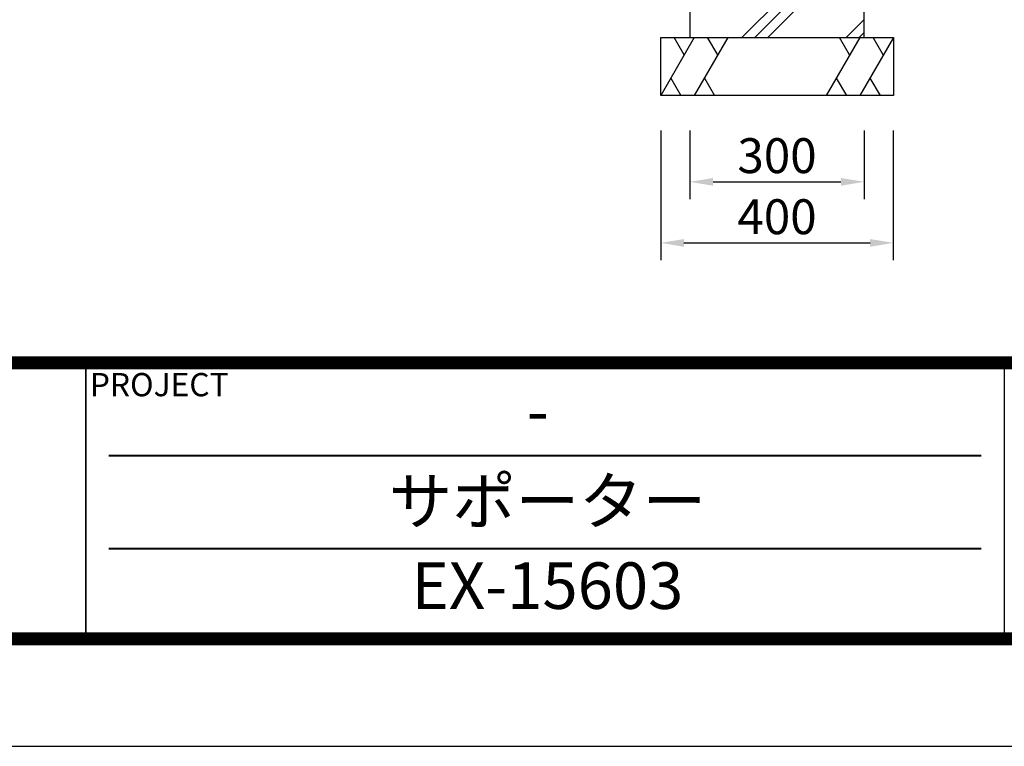
# Model space of a CAD drawing. Extents: x 0 to 8400, y 0 to 5940.
# Drawn here: x 4777 to 6470, y 0 to 1250 of the extents above; entities that cross this region are included whole.
import ezdxf
from ezdxf.enums import TextEntityAlignment as Align

# ---------------------------------------------------------------- set-up
doc = ezdxf.new("R2010")
doc.units = 0
doc.header["$LTSCALE"] = 6
doc.layers.get('0').update_dxf_attribs({"linetype": 'CONTINUOUS'})
doc.layers.get('DEFPOINTS').update_dxf_attribs({"linetype": 'CONTINUOUS'})
for name, color, linetype in [('P919', 75, 'CONTINUOUS'), ('P_2DIM', 6, 'CONTINUOUS'), ('P_5DRAWFRAME', 104, 'CONTINUOUS')]:
    doc.layers.add(name, color=color, linetype=linetype)
doc.styles.add('BIGFONT', font='simplex.shx', dxfattribs={"bigfont": 'bigfont.shx'})
doc.dimstyles.new('DIMBIGFONT$0', dxfattribs={"dimtxt": 3, "dimasz": 2, "dimexe": 1.5, "dimexo": 3, "dimgap": 0.75, "dimtad": 1, "dimdec": 1, "dimdsep": 46, "dimtxsty": 'BIGFONT', "dimblk2": 'DOT', "dimcen": 0, "dimclrt": 230, "dimadec": 0, "dimazin": 0, "dimtfac": 0.6, "dimtdec": 1, "dimtofl": 0, "dimtmove": 2, "dimatfit": 3, "dimldrblk": 'DOT', "dimfxl": 0, "dimtvp": 1, "dimtolj": 1, "dimarcsym": 0})

# ---------------------------------------------------------------- blocks, each defined once
blk = doc.blocks.new('*D16')
at = {"layer": 'DEFPOINTS', "color": 0}
for p in [(5878.9, 1119.2), (6278.9, 1119.2), (6278.9, 865.8)]:
    blk.add_point(p, dxfattribs=at)
at = {"layer": 'P_2DIM', "color": 0, "lineweight": -2}
for p, q in [((5878.9, 1059.2), (5878.9, 835.8)), ((6278.9, 1059.2), (6278.9, 835.8)), ((5918.9, 865.8), (6238.9, 865.8))]:
    blk.add_line(p, q, dxfattribs=at)
at = {"layer": 'P_2DIM', "color": 0}
for points in [[(5918.9, 872.4), (5918.9, 859.1), (5878.9, 865.8)], [(6238.9, 872.4), (6238.9, 859.1), (6278.9, 865.8)]]:
    blk.add_solid(points, dxfattribs=at)
at = {"layer": 'P_2DIM', "color": 230, "insert": (6078.9, 910.8), "char_height": 60, "attachment_point": 5, "style": 'BIGFONT'}
blk.add_mtext('\\A1;400', dxfattribs=at)
blk = doc.blocks.new('_DOT')
at = {"color": 0, "linetype": 'ByBlock'}
blk.add_line((-0.5, 0), (-1, 0), dxfattribs=at)
at = {"color": 0, "linetype": 'ByBlock', "const_width": 0.5}
blk.add_lwpolyline([(-0.25, 0, 1), (0.25, 0, 1)], format="xyb", close=True, dxfattribs=at)
blk = doc.blocks.new('*D15')
at = {"layer": 'DEFPOINTS', "color": 0}
for p in [(5928.9, 1119.2), (6228.9, 1119.2), (6228.9, 970.8)]:
    blk.add_point(p, dxfattribs=at)
at = {"layer": 'P_2DIM', "color": 0, "lineweight": -2}
for p, q in [((5928.9, 1059.2), (5928.9, 940.8)), ((6228.9, 1059.2), (6228.9, 940.8)), ((5968.9, 970.8), (6188.9, 970.8))]:
    blk.add_line(p, q, dxfattribs=at)
at = {"layer": 'P_2DIM', "color": 0}
for points in [[(5968.9, 977.4), (5968.9, 964.1), (5928.9, 970.8)], [(6188.9, 977.4), (6188.9, 964.1), (6228.9, 970.8)]]:
    blk.add_solid(points, dxfattribs=at)
at = {"layer": 'P_2DIM', "color": 230, "insert": (6078.9, 1015.8), "char_height": 60, "attachment_point": 5, "style": 'BIGFONT'}
blk.add_mtext('\\A1;300', dxfattribs=at)
blk = doc.blocks.new('DFP3')
at = {"color": 0}
for p, q in [((21.5, 33.5), (408, 33.5)), ((21.5, 33.45), (408, 33.45)), ((21.5, 33.4), (408, 33.4)), ((21.5, 33.35), (408, 33.35)), ((21.5, 33.3), (408, 33.3)), ((21.5, 33.25), (408, 33.25)), ((21.5, 33.2), (408, 33.2)), ((21.5, 33.15), (408, 33.15)), ((21.5, 33.1), (408, 33.1)), ((21.5, 33.05), (408, 33.05)), ((21.5, 33), (408, 33)), ((21.5, 32.95), (408, 32.95)), ((21.5, 32.9), (408, 32.9)), ((21.5, 32.85), (408, 32.85)), ((21.5, 32.8), (408, 32.8)), ((21.5, 32.75), (408, 32.75)), ((21.5, 32.7), (408, 32.7)), ((21.5, 32.65), (408, 32.65)), ((21.5, 32.6), (408, 32.6)), ((21.5, 32.55), (408, 32.55)), ((21.5, 32.5), (408, 32.5)), ((244.475, 33), (244.475, 9)), ((244.525, 33), (244.525, 9)), ((323.475, 33), (323.475, 9)), ((246.5, 25.025), (321.5, 25.025)), ((246.5, 24.975), (321.5, 24.975)), ((246.5, 17.025), (321.5, 17.025)), ((246.5, 16.975), (321.5, 16.975)), ((21.5, 9.75), (408, 9.75)), ((21.5, 9.7), (408, 9.7)), ((21.5, 9.65), (408, 9.65)), ((21.5, 9.6), (408, 9.6)), ((21.5, 9.55), (408, 9.55)), ((21.5, 9.5), (408, 9.5)), ((21.5, 9.45), (408, 9.45)), ((21.5, 9.4), (408, 9.4)), ((21.5, 9.35), (408, 9.35)), ((21.5, 9.3), (408, 9.3)), ((21.5, 9.25), (408, 9.25)), ((21.5, 9.2), (408, 9.2)), ((21.5, 9.15), (408, 9.15)), ((21.5, 9.1), (408, 9.1)), ((21.5, 9.05), (408, 9.05)), ((21.5, 9), (408, 9)), ((21.5, 8.95), (408, 8.95)), ((21.5, 8.9), (408, 8.9)), ((21.5, 8.85), (408, 8.85)), ((21.5, 8.8), (408, 8.8)), ((21.5, 8.75), (408, 8.75))]:
    blk.add_line(p, q, dxfattribs=at)
at = {"layer": 'DEFPOINTS', "color": 0}
blk.add_line((0, 0), (420, 0), dxfattribs=at)
at = {"color": 0, "style": 'BIGFONT'}
blk.add_text('PROJECT', height=2, dxfattribs=at).set_placement((244.859, 30.1))
at = {"color": 83, "style": 'BIGFONT'}
for tag, height, p in [('PROJECT1', 4, (283.377, 25.596)), ('DATE', 3, (344.677, 25.842)), ('SCALE', 3, (379.677, 25.842)), ('PROJECT2', 4, (284.202, 17.842)), ('PROJECT3', 4, (284.202, 10.567)), ('DWGNO', 3, (358.677, 10.567))]:
    blk.add_attdef(tag, text='', height=height, dxfattribs=at).set_placement(p, align=Align.BOTTOM_CENTER)
at = {"color": 83, "ltscale": 0.5, "style": 'BIGFONT', "flags": 8}
for tag, p in [('REV04', (26.475, 27.614)), ('REV03', (26.475, 21.705)), ('REV02', (26.475, 15.575)), ('REV01', (26.475, 10.325))]:
    blk.add_attdef(tag, text='', height=2, dxfattribs=at).set_placement(p, align=Align.BOTTOM_LEFT)
for tag, p in [('REVD4', (80.979, 27.614)), ('R4D', (92.672, 27.614)), ('R4C', (101.797, 27.614)), ('R4A', (110.922, 27.614)), ('REVD3', (80.979, 21.705)), ('R3D', (92.672, 21.705)), ('R3C', (101.797, 21.705)), ('R3A', (110.922, 21.705)), ('REVD2', (80.979, 15.575)), ('R2D', (92.672, 15.575)), ('R2C', (101.797, 15.575)), ('R2A', (110.922, 15.575)), ('REVD1', (80.979, 10.325)), ('R1D', (92.672, 10.325)), ('R1C', (101.797, 10.325)), ('R1A', (110.922, 10.325))]:
    blk.add_attdef(tag, text='', height=2, dxfattribs=at).set_placement(p, align=Align.BOTTOM_CENTER)

msp = doc.modelspace()

# ---------------------------------------------------------------- hatches: boundary and pattern name
at = {"layer": 'P919', "linetype": 'Continuous'}
h = msp.add_hatch(dxfattribs=at)
h.set_pattern_fill('PLAST', color=256, scale=20, angle=45, style=0)
h.set_pattern_definition([(45, (-9409.23, -244.01), (-89.8026, 89.8026), []), (45, (-9420.45, -232.79), (-89.8026, 89.8026), []), (45, (-9431.68, -221.56), (-89.8026, 89.8026), [])])
h.paths.add_polyline_path([(6009.92, 1519.19), (6009.92, 1494.19), (6011.67, 1484.3), (6009.82, 1483.97), (6009.97, 1483.11, -0.4663077), (6008.98, 1481.94), (5998.87, 1481.94, -0.4663077), (5997.88, 1483.11), (5998.03, 1483.97), (5996.18, 1484.3), (5997.92, 1494.19), (5997.92, 1519.19), (5978.92, 1519.19), (5928.92, 1519.19), (5928.92, 1219.19), (6228.92, 1219.19), (6228.92, 1519.19), (6159.92, 1519.19), (6159.92, 1494.19), (6161.67, 1484.3), (6159.82, 1483.97), (6159.97, 1483.11, -0.4663077), (6158.98, 1481.94), (6148.87, 1481.94, -0.4663077), (6147.88, 1483.11), (6148.03, 1483.97), (6146.18, 1484.3), (6147.92, 1494.19), (6147.92, 1519.19)])
h.paths.add_polyline_path([(5992.5, 1364.5), (6165.35, 1364.5), (6165.35, 1274.5), (5992.5, 1274.5)], flags=24)

# ---------------------------------------------------------------- linework, layer by layer
for p, q in [((5878.92, 1119.19), (5878.92, 1219.19)), ((5936.66, 1219.19), (5878.92, 1119.19)), ((5878.92, 1219.19), (6278.92, 1219.19)), ((5919.26, 1189.05), (5901.85, 1219.19)), ((5994.39, 1219.19), (5936.66, 1119.19)), ((5976.99, 1189.05), (5959.59, 1219.19)), ((6221.19, 1219.19), (6163.45, 1119.19)), ((6203.79, 1189.05), (6186.38, 1219.19)), ((6278.92, 1219.19), (6221.19, 1119.19)), ((6261.52, 1189.05), (6244.12, 1219.19)), ((6278.92, 1219.19), (6278.92, 1119.19)), ((5896.33, 1149.33), (5913.73, 1119.19)), ((5954.06, 1149.33), (5971.46, 1119.19)), ((6180.86, 1149.33), (6198.26, 1119.19)), ((6238.59, 1149.33), (6255.99, 1119.19)), ((6278.92, 1119.19), (5878.92, 1119.19))]:
    msp.add_line(p, q, dxfattribs=at)
msp.add_lwpolyline([(5928.92, 1219.19), (6228.92, 1219.19), (6228.92, 1519.19), (5928.92, 1519.19)], close=True, dxfattribs=at)

# ---------------------------------------------------------------- block references
at = {"layer": 'P_5DRAWFRAME'}
ref = msp.add_blockref('DFP3', (0, 0), dxfattribs=dict(at, xscale=20, yscale=20, zscale=20))
ref.add_attrib('PROJECT1', '-', dxfattribs={"layer": '0', "color": 83, "height": 80, "style": 'BIGFONT'}).set_placement((5667.54, 511.91), align=Align.BOTTOM_CENTER)
ref.add_attrib('PROJECT2', 'サポーター', dxfattribs={"layer": '0', "color": 83, "height": 80, "style": 'BIGFONT'}).set_placement((5684.03, 356.83), align=Align.BOTTOM_CENTER)
ref.add_attrib('PROJECT3', 'EX-15603', dxfattribs={"layer": '0', "color": 83, "height": 80, "style": 'BIGFONT'}).set_placement((5684.03, 211.33), align=Align.BOTTOM_CENTER)

# ---------------------------------------------------------------- dimensions: what is measured, and where the dimension line sits
at = {"layer": 'P_2DIM'}
for base, p1, p2, picture, middle in [((6278.92, 865.75), (5878.92, 1119.19), (6278.92, 1119.19), '*D16', (6078.92, 910.75)), ((6228.92, 970.75), (5928.92, 1119.19), (6228.92, 1119.19), '*D15', (6078.92, 1015.75))]:
    dim = msp.add_linear_dim(base=base, p1=p1, p2=p2, dimstyle='DIMBIGFONT$0', override={"dimscale": 20, "dimazin": 2}, dxfattribs=at)
    dim.commit()
    dim.dimension.update_dxf_attribs({"geometry": picture, "text_midpoint": middle})

doc.saveas('drawing.dxf')
